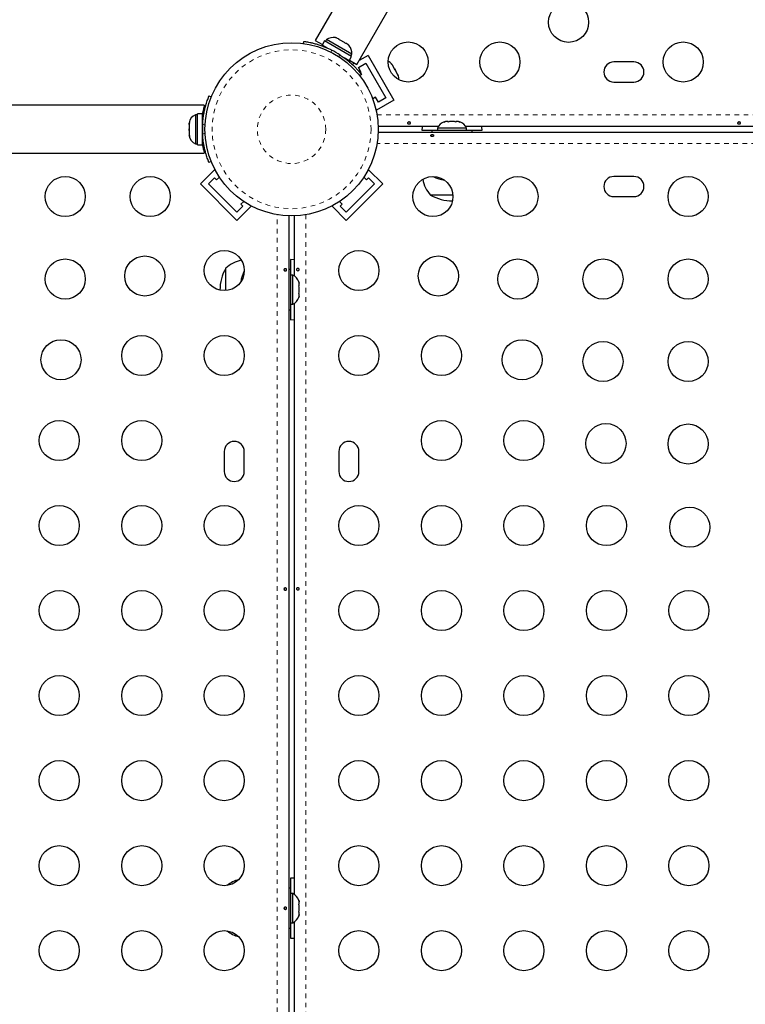
# Model space of a CAD drawing. Units: millimetres. Extents: x 111 to 587, y 0 to 489.
# Drawn here: x 378 to 394, y 232 to 253 of the extents above; entities that cross this region are included whole.
import ezdxf

# ---------------------------------------------------------------- set-up
doc = ezdxf.new("R2010")
doc.units = ezdxf.units.MM
doc.linetypes.add('PHANTOM', pattern=[0.0127, 0.00635, -0.00127, 0.00127, -0.00127, 0.00127, -0.00127])
doc.layers.add('CONTOUR', color=7, linetype='Continuous')

msp = doc.modelspace()

# ---------------------------------------------------------------- linework, layer by layer
at = {"layer": 'CONTOUR', "linetype": 'Continuous', "lineweight": 25}
for p, q in [((388.02737, 259.3174), (384.36312, 252.97074)), ((385.27245, 252.44574), (388.9367, 258.7924)), ((384.11148, 252.90238), (384.11807, 252.94942)), ((384.36312, 252.97074), (384.5227, 252.8786)), ((384.56977, 252.96014), (384.51684, 252.86845)), ((385.15993, 252.61941), (384.56977, 252.96014)), ((384.61226, 252.98977), (384.58881, 252.94915)), ((384.8883, 252.83039), (384.61226, 252.98977)), ((384.88412, 252.99516), (384.83791, 253.02183)), ((384.8798, 252.98766), (384.88412, 252.99516)), ((384.91239, 252.97883), (384.8798, 252.98766)), ((385.00481, 252.92548), (384.91239, 252.97883)), ((384.62355, 252.80684), (384.51684, 252.86845)), ((385.16435, 252.67102), (384.8883, 252.83039)), ((385.02875, 252.90166), (385.00481, 252.92548)), ((385.03308, 252.90916), (385.02875, 252.90166)), ((385.07929, 252.88248), (385.03308, 252.90916)), ((385.10699, 252.52772), (384.99994, 252.58953)), ((385.10699, 252.52772), (385.15993, 252.61941)), ((385.11285, 252.53788), (385.27245, 252.44574)), ((385.1409, 252.6304), (385.16435, 252.67102)), ((385.51654, 252.6428), (385.32106, 252.52994)), ((385.51654, 252.6428), (386.07904, 251.66852)), ((385.22383, 252.4738), (385.1732, 252.44457)), ((385.30841, 252.37829), (385.47079, 252.47204)), ((385.37091, 252.27004), (385.30841, 252.37829)), ((385.47079, 252.47204), (385.90829, 251.71427)), ((386.04083, 252.44546), (386.03524, 252.45513)), ((386.05044, 252.4288), (386.04083, 252.44546)), ((386.09697, 252.34822), (386.05044, 252.4288)), ((386.09664, 252.34879), (386.11552, 252.31608)), ((386.09909, 252.32723), (386.09697, 252.34822)), ((386.11581, 252.31558), (386.09909, 252.32723)), ((386.1617, 252.2361), (386.11581, 252.31558)), ((391.31798, 252.49941), (390.88048, 252.49941)), ((385.37651, 252.22285), (385.33907, 252.19363)), ((385.34889, 252.25733), (385.37091, 252.27004)), ((386.17305, 252.19914), (386.1617, 252.2361)), ((386.1617, 252.2361), (386.17093, 252.22012)), ((386.17093, 252.22012), (386.17305, 252.19914)), ((390.88048, 252.06191), (391.31798, 252.06191)), ((382.04687, 251.75722), (382.09628, 251.73723)), ((385.68341, 251.72877), (385.61974, 251.69202)), ((385.74591, 251.62052), (385.68341, 251.72877)), ((386.07904, 251.66852), (385.70016, 251.44977)), ((385.90829, 251.71427), (385.74591, 251.62052)), ((381.94298, 251.55566), (351.75548, 251.55566)), ((381.94298, 251.55566), (381.94298, 251.5188)), ((385.68674, 251.473), (385.70016, 251.44977)), ((381.79961, 251.34941), (381.75271, 251.34941)), ((381.75271, 251.34941), (381.75271, 250.71191)), ((381.90548, 251.37138), (381.79961, 251.37138)), ((381.79961, 250.68993), (381.79961, 251.37138)), ((381.90548, 250.68993), (381.90548, 251.37138)), ((381.62076, 251.17561), (381.61211, 251.13796)), ((381.61211, 251.15825), (381.62076, 251.17561)), ((381.61211, 251.17128), (381.61211, 251.15825)), ((381.61211, 251.13796), (381.61211, 251.15825)), ((381.61211, 251.13796), (381.61211, 251.04325)), ((381.61211, 251.00559), (381.61211, 251.04325)), ((381.91512, 251.21816), (381.90548, 251.21816)), ((387.05122, 251.09316), (385.7382, 251.09316)), ((387.03048, 251.05706), (387.03048, 251.01016)), ((387.66798, 251.05706), (387.03048, 251.05706)), ((387.17723, 251.18901), (387.20988, 251.19766)), ((387.20988, 251.19766), (387.17723, 251.18901)), ((387.26323, 251.19766), (387.20988, 251.19766)), ((387.26323, 251.18901), (387.26323, 251.19766)), ((387.29588, 251.19766), (387.26323, 251.18901)), ((387.40259, 251.19766), (387.29588, 251.19766)), ((387.43523, 251.18901), (387.40259, 251.19766)), ((387.43523, 251.19766), (387.43523, 251.18901)), ((387.48859, 251.19766), (387.43523, 251.19766)), ((387.52123, 251.18901), (387.48859, 251.19766)), ((387.48859, 251.19766), (387.52123, 251.18901)), ((400.55122, 251.09316), (387.64725, 251.09316)), ((387.66798, 251.01016), (387.66798, 251.05706)), ((381.61211, 251.00559), (381.61211, 250.91566)), ((381.61211, 250.91566), (381.62076, 250.878)), ((381.61211, 250.91566), (381.61211, 250.89829)), ((381.61211, 250.89829), (381.61211, 250.89003)), ((381.62076, 250.878), (381.61211, 250.89829)), ((381.90548, 250.84316), (381.9146, 250.84316)), ((385.7382, 250.96816), (415.96027, 250.96816)), ((386.69298, 251.01066), (387.03048, 251.01066)), ((386.91173, 251.01016), (386.91173, 250.96816)), ((386.91173, 251.01016), (387.78673, 251.01016)), ((387.66798, 251.01066), (388.00548, 251.01066)), ((387.78673, 250.96816), (387.78673, 251.01016)), ((381.75271, 250.71191), (381.79961, 250.71191)), ((381.79961, 250.68993), (381.90548, 250.68993)), ((351.75548, 250.50566), (381.94298, 250.50566)), ((381.94298, 250.54252), (381.94298, 250.50566)), ((382.09628, 250.32408), (382.04687, 250.3041)), ((381.8605, 249.83742), (382.16986, 250.14677)), ((382.03727, 249.83742), (382.16986, 249.97)), ((382.18883, 250.1278), (382.16986, 250.14677)), ((382.16986, 249.97), (382.21405, 249.9258)), ((382.21405, 249.9258), (382.27421, 249.98596)), ((385.42426, 249.98596), (385.48442, 249.9258)), ((385.48442, 249.9258), (385.52861, 249.97)), ((385.52861, 250.14677), (385.50964, 250.1278)), ((385.83797, 249.83742), (385.52861, 250.14677)), ((385.52861, 249.97), (385.6612, 249.83742)), ((391.31798, 249.99941), (390.88048, 249.99941)), ((382.65599, 249.04192), (381.8605, 249.83742)), ((382.65599, 249.2187), (382.03727, 249.83742)), ((385.6612, 249.83742), (385.04248, 249.2187)), ((385.83797, 249.83742), (385.04248, 249.04192)), ((387.36887, 249.59316), (386.88048, 249.59316)), ((390.88048, 249.56191), (391.31798, 249.56191)), ((382.78857, 249.35128), (382.65599, 249.2187)), ((382.65599, 249.04192), (382.96535, 249.35128)), ((382.80454, 249.45563), (382.74438, 249.39547)), ((382.74438, 249.39547), (382.78857, 249.35128)), ((382.96535, 249.35128), (382.94638, 249.37025)), ((384.75209, 249.37025), (384.73312, 249.35128)), ((385.04248, 249.04192), (384.73312, 249.35128)), ((384.95409, 249.39547), (384.89393, 249.45563)), ((384.90989, 249.35128), (384.95409, 249.39547)), ((385.04248, 249.2187), (384.90989, 249.35128)), ((383.78673, 249.14169), (383.78673, 222.13054)), ((383.91173, 247.82867), (383.91173, 249.14169)), ((383.82923, 248.18691), (383.82923, 247.84941)), ((382.41173, 247.51103), (382.41173, 247.99941)), ((383.82873, 247.96816), (383.78673, 247.96816)), ((383.82873, 247.96816), (383.82873, 247.09316)), ((383.87563, 247.84941), (383.82873, 247.84941)), ((383.87563, 247.21191), (383.87563, 247.84941)), ((384.00758, 247.70266), (384.01623, 247.67001)), ((384.01623, 247.67001), (384.00758, 247.70266)), ((384.00758, 247.61666), (384.01623, 247.61666)), ((384.01623, 247.58401), (384.00758, 247.61666)), ((384.01623, 247.61666), (384.01623, 247.67001)), ((384.01623, 247.4773), (384.01623, 247.58401)), ((384.00758, 247.44466), (384.01623, 247.4773)), ((384.01623, 247.44466), (384.00758, 247.44466)), ((384.00758, 247.35866), (384.01623, 247.3913)), ((384.01623, 247.3913), (384.00758, 247.35866)), ((384.01623, 247.3913), (384.01623, 247.44466)), ((383.82873, 247.21191), (383.87563, 247.21191)), ((383.82923, 247.21191), (383.82923, 246.87441)), ((383.91173, 234.32867), (383.91173, 247.23264)), ((383.78673, 247.09316), (383.82873, 247.09316)), ((382.38048, 243.99941), (382.38048, 243.56191)), ((382.81798, 243.56191), (382.81798, 243.99941)), ((384.88048, 243.99941), (384.88048, 243.56191)), ((385.31798, 243.56191), (385.31798, 243.99941)), ((383.82923, 234.68691), (383.82923, 234.34941)), ((383.82873, 234.46816), (383.78673, 234.46816)), ((383.82873, 234.46816), (383.82873, 233.59316)), ((383.87563, 234.34941), (383.82873, 234.34941)), ((383.87563, 233.71191), (383.87563, 234.34941)), ((384.00758, 234.20266), (384.01623, 234.17001)), ((384.01623, 234.17001), (384.00758, 234.20266)), ((384.00758, 234.11666), (384.01623, 234.11666)), ((384.01623, 234.08401), (384.00758, 234.11666)), ((384.01623, 234.11666), (384.01623, 234.17001)), ((384.01623, 233.9773), (384.01623, 234.08401)), ((384.00758, 233.94466), (384.01623, 233.9773)), ((384.01623, 233.94466), (384.00758, 233.94466)), ((384.00758, 233.85866), (384.01623, 233.8913)), ((384.01623, 233.8913), (384.00758, 233.85866)), ((384.01623, 233.8913), (384.01623, 233.94466)), ((383.82873, 233.71191), (383.87563, 233.71191)), ((383.82923, 233.71191), (383.82923, 233.37441)), ((383.91173, 222.2161), (383.91173, 233.73264)), ((383.78673, 233.59316), (383.82873, 233.59316))]:
    msp.add_line(p, q, dxfattribs=at)
at = {"layer": 'CONTOUR', "linetype": 'PHANTOM', "lineweight": 18}
for p, q in [((384.72265, 252.76012), (384.71568, 252.71035)), ((384.87067, 252.62087), (384.91029, 252.65179)), ((385.08299, 252.54158), (385.07632, 252.53003)), ((385.71314, 251.34366), (415.98533, 251.34366)), ((381.96124, 251.11766), (381.90852, 251.13899)), ((381.90852, 250.92233), (381.96124, 250.94365)), ((381.93158, 250.71766), (381.90624, 250.71766)), ((415.98533, 250.71766), (385.71314, 250.71766)), ((383.53623, 221.95909), (383.53623, 249.16676)), ((384.16223, 249.16676), (384.16223, 222.38755))]:
    msp.add_line(p, q, dxfattribs=at)
at = {"layer": 'CONTOUR', "linetype": 'Continuous', "lineweight": 25, "flags": 128}
for points in [[(386.69765, 251.09316), (386.69619, 251.07874), (386.69298, 251.01066)], [(388.00548, 251.01066), (388.00228, 251.07874), (388.00081, 251.09316)], [(383.91173, 248.18224), (383.89732, 248.1837), (383.82923, 248.18691)], [(383.82923, 246.87441), (383.89732, 246.87762), (383.91173, 246.87908)], [(383.91173, 234.68224), (383.89732, 234.6837), (383.82923, 234.68691)], [(383.82923, 233.37441), (383.89732, 233.37762), (383.91173, 233.37908)]]:
    msp.add_lwpolyline(points, dxfattribs=at)
at = {"layer": 'CONTOUR', "linetype": 'Continuous', "lineweight": 25}
for centre, radius in [((389.89318, 253.36543), 0.4375), ((383.84923, 251.03066), 1.89), ((386.39318, 252.49941), 0.4375), ((388.39318, 252.49941), 0.4375), ((392.39318, 252.49941), 0.4375), ((378.91042, 249.56191), 0.4375), ((380.76598, 249.56191), 0.4375), ((386.93248, 249.56191), 0.4375), ((388.78805, 249.56191), 0.4375), ((392.49918, 249.56191), 0.4375), ((380.64686, 247.82828), 0.4375), ((382.38048, 247.94741), 0.4375), ((385.31798, 247.94741), 0.4375), ((387.05161, 247.82828), 0.4375), ((378.91042, 247.76191), 0.4375), ((388.78805, 247.76191), 0.4375), ((390.64362, 247.76191), 0.4375), ((392.49918, 247.76191), 0.4375), ((380.58048, 246.09184), 0.4375), ((382.38048, 246.09184), 0.4375), ((385.31798, 246.09184), 0.4375), ((387.11798, 246.09184), 0.4375), ((378.81866, 246.00008), 0.4375), ((388.87981, 246.00008), 0.4375), ((390.64362, 245.96191), 0.4375), ((392.49918, 245.96191), 0.4375), ((378.78048, 244.23627), 0.4375), ((380.58048, 244.23627), 0.4375), ((387.11798, 244.23627), 0.4375), ((388.91798, 244.23627), 0.4375), ((390.70802, 244.17187), 0.4375), ((392.49918, 244.16191), 0.4375), ((378.78048, 242.38071), 0.4375), ((380.58048, 242.38071), 0.4375), ((382.38048, 242.38071), 0.4375), ((385.31798, 242.38071), 0.4375), ((387.11798, 242.38071), 0.4375), ((388.91798, 242.38071), 0.4375), ((390.71798, 242.38071), 0.4375), ((392.53622, 242.34367), 0.4375), ((378.78048, 240.52514), 0.4375), ((380.58048, 240.52514), 0.4375), ((382.38048, 240.52514), 0.4375), ((385.31798, 240.52514), 0.4375), ((387.11798, 240.52514), 0.4375), ((388.91798, 240.52514), 0.4375), ((390.71798, 240.52514), 0.4375), ((392.51798, 240.52514), 0.4375), ((378.78048, 238.66957), 0.4375), ((380.58048, 238.66957), 0.4375), ((382.38048, 238.66957), 0.4375), ((385.31798, 238.66957), 0.4375), ((387.11798, 238.66957), 0.4375), ((388.91798, 238.66957), 0.4375), ((390.71798, 238.66957), 0.4375), ((392.51798, 238.66957), 0.4375), ((378.78048, 236.81401), 0.4375), ((380.58048, 236.81401), 0.4375), ((382.38048, 236.81401), 0.4375), ((385.31798, 236.81401), 0.4375), ((387.11798, 236.81401), 0.4375), ((388.91798, 236.81401), 0.4375), ((390.71798, 236.81401), 0.4375), ((392.51798, 236.81401), 0.4375), ((378.78048, 234.95844), 0.4375), ((380.58048, 234.95844), 0.4375), ((382.38048, 234.95844), 0.4375), ((385.31798, 234.95844), 0.4375), ((387.11798, 234.95844), 0.4375), ((388.91798, 234.95844), 0.4375), ((390.71798, 234.95844), 0.4375), ((392.51798, 234.95844), 0.4375), ((378.78048, 233.10287), 0.4375), ((380.58048, 233.10287), 0.4375), ((382.38048, 233.10287), 0.4375), ((385.31798, 233.10287), 0.4375), ((387.11798, 233.10287), 0.4375), ((388.91798, 233.10287), 0.4375), ((390.71798, 233.10287), 0.4375), ((392.51798, 233.10287), 0.4375)]:
    msp.add_circle(centre, radius, dxfattribs=at)
at = {"layer": 'CONTOUR', "linetype": 'PHANTOM', "lineweight": 18}
for radius in [1.73415, 0.74728]:
    msp.add_circle((383.84923, 251.03066), radius, dxfattribs=at)
at = {"layer": 'CONTOUR', "linetype": 'Continuous', "lineweight": 25}
for centre, radius, start, end in [((384.75727, 252.78135), 0.2539, 78.775743, 124.829342), ((383.84923, 251.03066), 1.9375, 56.794751, 63.205249), ((384.91135, 252.69239), 0.2539, 355.170658, 41.552843), ((385.84579, 252.28609), 0.2539, 41.741076, 64.285479), ((390.88048, 252.28066), 0.21875, 90, 270), ((391.31798, 252.28066), 0.21875, 270, 90), ((385.93475, 252.13201), 0.2539, 355.714521, 18.258924), ((381.8607, 251.11962), 0.2539, 115.170658, 168.258924), ((383.84298, 251.03066), 1.9375, 176.794751, 183.205249), ((387.26028, 250.94907), 0.2539, 108.512587, 154.829342), ((387.43819, 250.94907), 0.2539, 25.170658, 71.773154), ((381.8607, 250.9417), 0.2539, 191.741076, 244.829342), ((387.45863, 250.09512), 0.76565, 191.829257, 220.965245), ((387.34923, 250.84706), 0.94141, 244.221268, 259.845078), ((390.88048, 249.78066), 0.21875, 90, 270), ((391.31798, 249.78066), 0.21875, 270, 90), ((387.34923, 250.40956), 0.94141, 240.137166, 270.645169), ((382.9137, 247.42126), 0.76565, 101.829257, 130.965245), ((383.22814, 247.53066), 0.94141, 150.137166, 180.645169), ((383.66564, 247.53066), 0.94141, 154.221268, 169.845078), ((383.76765, 247.61962), 0.2539, 18.512587, 64.829342), ((383.76765, 247.4417), 0.2539, 295.170658, 341.773154), ((382.59923, 243.99941), 0.21875, 0, 180), ((385.09923, 243.99941), 0.21875, 0, 180), ((382.59923, 243.56191), 0.21875, 180, 0), ((385.09923, 243.56191), 0.21875, 180, 0), ((382.9137, 233.92126), 0.76565, 106.524364, 127.890732), ((383.76765, 234.11962), 0.2539, 18.512587, 64.829342), ((383.76765, 233.9417), 0.2539, 295.170658, 341.773154), ((382.9137, 234.14006), 0.76565, 232.109268, 253.475636)]:
    msp.add_arc(centre, radius, start, end, dxfattribs=at)
for points, knots in [([(384.11807, 252.94942), (384.11972, 252.94919), (384.12307, 252.94873), (384.14998, 252.94478), (384.19246, 252.93774), (384.24987, 252.92667), (384.32087, 252.91042), (384.40133, 252.88853), (384.48978, 252.86006), (384.57412, 252.82813), (384.6527, 252.79443), (384.69922, 252.77161), (384.72265, 252.76012)], [0, 0, 0, 0, 0.10460016, 0.21222836, 0.31683025, 0.42448961, 0.52857858, 0.63579059, 0.73807207, 0.84334596, 0.92108039, 1, 1, 1, 1]), ([(384.83791, 253.02183), (384.83259, 253.0236), (384.82193, 253.02712), (384.81086, 253.02948), (384.80532, 253.03066)], [0, 0, 0, 0, 0.49899362, 1, 1, 1, 1]), ([(385.10323, 252.85866), (385.09945, 252.86286), (385.09188, 252.87126), (385.08349, 252.87873), (385.07929, 252.88248)], [0, 0, 0, 0, 0.49894572, 1, 1, 1, 1]), ([(384.91029, 252.65179), (384.93925, 252.63215), (384.99718, 252.59287), (385.07807, 252.52968), (385.15155, 252.46615), (385.21556, 252.4052), (385.2688, 252.34987), (385.31169, 252.30196), (385.34369, 252.26403), (385.37026, 252.23094), (385.37415, 252.22591), (385.37651, 252.22285)], [0, 0, 0, 0, 0.10582577, 0.21161743, 0.3176093, 0.42359785, 0.5267906, 0.62999275, 0.7342298, 0.83847092, 1, 1, 1, 1]), ([(386.02411, 252.45712), (386.02713, 252.45536), (386.0332, 252.45184), (386.03828, 252.44759), (386.04083, 252.44546)], [0, 0, 0, 0, 0.49894572, 1, 1, 1, 1]), ([(386.05044, 252.4288), (386.04629, 252.43372), (386.03797, 252.44358), (386.02873, 252.4526), (386.02411, 252.45712)], [0, 0, 0, 0, 0.49899362, 1, 1, 1, 1]), ([(381.90852, 251.13899), (381.91104, 251.1739), (381.9161, 251.2437), (381.93037, 251.34535), (381.94865, 251.44075), (381.96943, 251.52666), (381.99073, 251.60043), (382.01078, 251.66153), (382.02763, 251.70821), (382.04299, 251.74777), (382.04541, 251.75365), (382.04687, 251.75722)], [0, 0, 0, 0, 0.10582577, 0.21161743, 0.3176093, 0.42359785, 0.5267906, 0.62999275, 0.7342298, 0.83847092, 1, 1, 1, 1]), ([(381.90548, 251.33939), (381.90827, 251.35638), (381.91496, 251.39709), (381.92621, 251.44996), (381.93621, 251.49249), (381.94111, 251.51151), (381.94298, 251.5188)], [0, 0, 0, 0, 0.21476422, 0.51442995, 0.81407088, 1, 1, 1, 1]), ([(381.61211, 251.04325), (381.61325, 251.03983), (381.61552, 251.033), (381.61901, 251.02631), (381.62076, 251.02296)], [0, 0, 0, 0, 0.49899362, 1, 1, 1, 1]), ([(381.62076, 251.02296), (381.61902, 251.0201), (381.61553, 251.01438), (381.61325, 251.00852), (381.61211, 251.00559)], [0, 0, 0, 0, 0.49894572, 1, 1, 1, 1]), ([(386.42578, 251.18737), (386.42877, 251.18589), (386.43474, 251.18293), (386.44068, 251.17607), (386.44345, 251.16856), (386.44263, 251.16111), (386.43837, 251.15458), (386.43113, 251.14955), (386.42168, 251.14642), (386.41111, 251.14545), (386.40065, 251.14668), (386.39144, 251.15001), (386.38447, 251.15523), (386.38056, 251.16193), (386.38016, 251.16944), (386.3833, 251.1769), (386.38959, 251.18343), (386.39841, 251.18816), (386.40871, 251.19035), (386.41826, 251.18988), (386.42363, 251.18809), (386.42578, 251.18737)], [0, 0, 0, 0, 0.05380011, 0.10759858, 0.16135839, 0.21475335, 0.26800591, 0.32155397, 0.37538318, 0.42903836, 0.48233152, 0.53564135, 0.58931787, 0.64314195, 0.69666566, 0.74991228, 0.80332992, 0.85710409, 0.91086839, 0.96426434, 1, 1, 1, 1]), ([(393.62578, 251.18737), (393.62877, 251.18589), (393.63474, 251.18293), (393.64068, 251.17607), (393.64345, 251.16856), (393.64263, 251.16111), (393.63837, 251.15458), (393.63113, 251.14955), (393.62168, 251.14642), (393.61111, 251.14545), (393.60065, 251.14668), (393.59144, 251.15001), (393.58447, 251.15523), (393.58056, 251.16193), (393.58016, 251.16944), (393.5833, 251.1769), (393.58959, 251.18343), (393.59841, 251.18816), (393.60871, 251.19035), (393.61826, 251.18988), (393.62363, 251.18809), (393.62578, 251.18737)], [0, 0, 0, 0, 0.05380011, 0.10759858, 0.16135839, 0.21475335, 0.26800591, 0.32155397, 0.37538318, 0.42903836, 0.48233152, 0.53564135, 0.58931787, 0.64314195, 0.69666566, 0.74991228, 0.80332992, 0.85710409, 0.91086839, 0.96426434, 1, 1, 1, 1]), ([(382.04687, 250.3041), (382.04625, 250.30564), (382.04497, 250.30877), (382.03493, 250.33405), (382.01979, 250.37436), (382.00068, 250.42962), (381.97924, 250.49922), (381.95797, 250.57985), (381.9384, 250.67068), (381.92389, 250.7597), (381.91378, 250.8446), (381.91028, 250.89629), (381.90852, 250.92233)], [0, 0, 0, 0, 0.10460016, 0.21222836, 0.31683025, 0.42448961, 0.52857858, 0.63579059, 0.73807207, 0.84334596, 0.92108039, 1, 1, 1, 1]), ([(386.91372, 250.91541), (386.91027, 250.91499), (386.90336, 250.91415), (386.89458, 250.91022), (386.88826, 250.90464), (386.88514, 250.89767), (386.88559, 250.8901), (386.8895, 250.88277), (386.89646, 250.87659), (386.90573, 250.8724), (386.91623, 250.87083), (386.92676, 250.87213), (386.93615, 250.87606), (386.9434, 250.88208), (386.94766, 250.88937), (386.94843, 250.89698), (386.94566, 250.90399), (386.93966, 250.90976), (386.93108, 250.91374), (386.92195, 250.91556), (386.91607, 250.91545), (386.91372, 250.91541)], [0, 0, 0, 0, 0.05350078, 0.10699034, 0.16074117, 0.2145264, 0.26795903, 0.3212032, 0.37470967, 0.42852776, 0.48222042, 0.53554069, 0.58882496, 0.64246286, 0.69629504, 0.7498604, 0.80311717, 0.85649814, 0.91024458, 0.9640337, 1, 1, 1, 1]), ([(381.94298, 250.54252), (381.93749, 250.56438), (381.92871, 250.59933), (381.9146, 250.66613), (381.90812, 250.70592), (381.90548, 250.72214)], [0, 0, 0, 0, 0.49754982, 0.79521888, 1, 1, 1, 1]), ([(383.73399, 247.96617), (383.73357, 247.96963), (383.73273, 247.97654), (383.7288, 247.98531), (383.72322, 247.99163), (383.71625, 247.99475), (383.70867, 247.9943), (383.70135, 247.99039), (383.69517, 247.98343), (383.69097, 247.97417), (383.68941, 247.96366), (383.69071, 247.95313), (383.69464, 247.94374), (383.70066, 247.93649), (383.70795, 247.93223), (383.71555, 247.93146), (383.72257, 247.93423), (383.72833, 247.94023), (383.73232, 247.94881), (383.73414, 247.95794), (383.73403, 247.96382), (383.73399, 247.96617)], [0, 0, 0, 0, 0.05350078, 0.10699034, 0.16074117, 0.2145264, 0.26795903, 0.3212032, 0.37470967, 0.42852776, 0.48222042, 0.53554069, 0.58882496, 0.64246286, 0.69629504, 0.7498604, 0.80311717, 0.85649814, 0.91024458, 0.9640337, 1, 1, 1, 1]), ([(383.96448, 247.96514), (383.9649, 247.96169), (383.96574, 247.95478), (383.96967, 247.94601), (383.97525, 247.93968), (383.98222, 247.93657), (383.98979, 247.93701), (383.99712, 247.94093), (384.0033, 247.94789), (384.0075, 247.95715), (384.00906, 247.96766), (384.00776, 247.97819), (384.00383, 247.98758), (383.99781, 247.99482), (383.99052, 247.99908), (383.98291, 247.99986), (383.9759, 247.99708), (383.97014, 247.99109), (383.96615, 247.98251), (383.96433, 247.97337), (383.96444, 247.9675), (383.96448, 247.96514)], [0, 0, 0, 0, 0.05350078, 0.10699034, 0.16074117, 0.2145264, 0.26795903, 0.3212032, 0.37470967, 0.42852776, 0.48222042, 0.53554069, 0.58882496, 0.64246286, 0.69629504, 0.7498604, 0.80311717, 0.85649814, 0.91024458, 0.9640337, 1, 1, 1, 1]), ([(383.73399, 240.99867), (383.73357, 241.00213), (383.73273, 241.00904), (383.7288, 241.01781), (383.72322, 241.02413), (383.71625, 241.02725), (383.70867, 241.0268), (383.70135, 241.02289), (383.69517, 241.01593), (383.69097, 241.00667), (383.68941, 240.99616), (383.69071, 240.98563), (383.69464, 240.97624), (383.70066, 240.96899), (383.70795, 240.96473), (383.71555, 240.96396), (383.72257, 240.96673), (383.72833, 240.97273), (383.73232, 240.98131), (383.73414, 240.99044), (383.73403, 240.99632), (383.73399, 240.99867)], [0, 0, 0, 0, 0.05350078, 0.10699034, 0.16074117, 0.2145264, 0.26795903, 0.3212032, 0.37470967, 0.42852776, 0.48222042, 0.53554069, 0.58882496, 0.64246286, 0.69629504, 0.7498604, 0.80311717, 0.85649814, 0.91024458, 0.9640337, 1, 1, 1, 1]), ([(383.96448, 240.99764), (383.9649, 240.99419), (383.96574, 240.98728), (383.96967, 240.97851), (383.97525, 240.97218), (383.98222, 240.96907), (383.98979, 240.96951), (383.99712, 240.97343), (384.0033, 240.98039), (384.0075, 240.98965), (384.00906, 241.00016), (384.00776, 241.01069), (384.00383, 241.02008), (383.99781, 241.02732), (383.99052, 241.03158), (383.98291, 241.03236), (383.9759, 241.02958), (383.97014, 241.02359), (383.96615, 241.01501), (383.96433, 241.00587), (383.96444, 241), (383.96448, 240.99764)], [0, 0, 0, 0, 0.05350078, 0.10699034, 0.16074117, 0.2145264, 0.26795903, 0.3212032, 0.37470967, 0.42852776, 0.48222042, 0.53554069, 0.58882496, 0.64246286, 0.69629504, 0.7498604, 0.80311717, 0.85649814, 0.91024458, 0.9640337, 1, 1, 1, 1]), ([(383.73399, 234.03117), (383.73357, 234.03463), (383.73273, 234.04154), (383.7288, 234.05031), (383.72322, 234.05663), (383.71625, 234.05975), (383.70867, 234.0593), (383.70135, 234.05539), (383.69517, 234.04843), (383.69097, 234.03917), (383.68941, 234.02866), (383.69071, 234.01813), (383.69464, 234.00874), (383.70066, 234.00149), (383.70795, 233.99723), (383.71555, 233.99646), (383.72257, 233.99923), (383.72833, 234.00523), (383.73232, 234.01381), (383.73414, 234.02294), (383.73403, 234.02882), (383.73399, 234.03117)], [0, 0, 0, 0, 0.05350078, 0.10699034, 0.16074117, 0.2145264, 0.26795903, 0.3212032, 0.37470967, 0.42852776, 0.48222042, 0.53554069, 0.58882496, 0.64246286, 0.69629504, 0.7498604, 0.80311717, 0.85649814, 0.91024458, 0.9640337, 1, 1, 1, 1])]:
    msp.add_open_spline(points, degree=3, knots=knots, dxfattribs=at)

doc.saveas('drawing.dxf')
